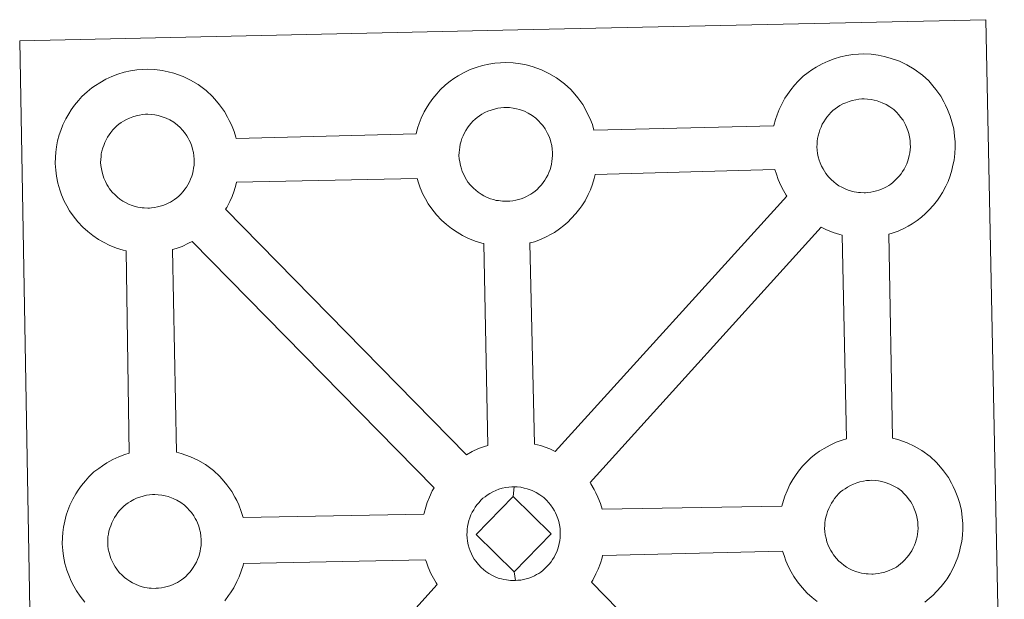
# Model space of a CAD drawing. Units: metres. Extents: x 620619 to 625126, y 4705950 to 4708999.
# Drawn here: x 621067 to 621228, y 4708657 to 4708752 of the extents above; entities that cross this region are included whole.
import ezdxf

# ---------------------------------------------------------------- set-up
doc = ezdxf.new("R2010")
doc.units = ezdxf.units.M
doc.header["$MEASUREMENT"] = 0
doc.layers.add('Level 63', color=7, linetype='Continuous', lineweight=0)

msp = doc.modelspace()

# ---------------------------------------------------------------- linework, layer by layer
at = {"layer": 'Level 63', "linetype": 'Continuous', "lineweight": 0}
for points in [[(621069.24, 4708605.53, 0.01), (621066.7, 4708748.93, 0.01), (621066.7, 4708748.93, 0.01), (621148.52, 4708750.73, 0.01), (621225.45, 4708752.42, 0.01), (621228.46, 4708604.96, 0.01)], [(621077.41, 4708656.68, 0.01), (621076.65, 4708657.65, 0.01), (621076.04, 4708658.51, 0.01), (621075.6, 4708659.29, 0.01), (621075.18, 4708660.09, 0.01), (621074.75, 4708661.1, 0.01), (621074.45, 4708661.95, 0.01), (621074.11, 4708663.04, 0.01), (621073.89, 4708664.2, 0.01), (621073.77, 4708665.15, 0.01), (621073.67, 4708666.26, 0.01), (621073.71, 4708667.31, 0.01), (621073.77, 4708668.12, 0.01), (621073.88, 4708668.99, 0.01), (621074.09, 4708670, 0.01), (621074.36, 4708670.99, 0.01), (621074.62, 4708671.72, 0.01), (621074.95, 4708672.61, 0.01), (621075.42, 4708673.61, 0.01), (621075.91, 4708674.45, 0.01), (621076.32, 4708675.08, 0.01), (621076.85, 4708675.85, 0.01), (621077.49, 4708676.61, 0.01), (621078.07, 4708677.26, 0.01), (621078.9, 4708678.07, 0.01), (621079.7, 4708678.66, 0.01), (621080.31, 4708679.1, 0.01), (621081.03, 4708679.57, 0.01), (621081.99, 4708680.12, 0.01), (621083.01, 4708680.58, 0.01), (621083.99, 4708680.93, 0.01), (621084.69, 4708681.16, 0.01), (621084.18, 4708714.42, 0.01), (621083.72, 4708714.54, 0.01), (621082.61, 4708714.85, 0.01), (621081.4, 4708715.37, 0.01), (621080.56, 4708715.77, 0.01), (621079.63, 4708716.31, 0.01), (621078.73, 4708716.93, 0.01), (621077.89, 4708717.58, 0.01), (621077.1, 4708718.3, 0.01), (621076.26, 4708719.19, 0.01), (621075.5, 4708720.17, 0.01), (621074.89, 4708721.01, 0.01), (621074.45, 4708721.8, 0.01), (621074.02, 4708722.61, 0.01), (621073.59, 4708723.6, 0.01), (621073.29, 4708724.46, 0.01), (621072.96, 4708725.55, 0.01), (621072.74, 4708726.71, 0.01), (621072.62, 4708727.66, 0.01), (621072.53, 4708728.77, 0.01), (621072.57, 4708729.82, 0.01), (621072.62, 4708730.63, 0.01), (621072.75, 4708731.51, 0.01), (621072.93, 4708732.51, 0.01), (621073.2, 4708733.49, 0.01), (621073.45, 4708734.22, 0.01), (621073.79, 4708735.13, 0.01), (621074.28, 4708736.12, 0.01), (621074.76, 4708736.96, 0.01), (621075.17, 4708737.6, 0.01), (621075.7, 4708738.36, 0.01), (621076.34, 4708739.12, 0.01), (621076.91, 4708739.78, 0.01), (621077.76, 4708740.57, 0.01), (621078.55, 4708741.19, 0.01), (621079.15, 4708741.6, 0.01), (621079.87, 4708742.06, 0.01), (621080.84, 4708742.63, 0.01), (621081.86, 4708743.08, 0.01), (621082.83, 4708743.45, 0.01), (621083.86, 4708743.78, 0.01), (621084.93, 4708744, 0.01), (621085.92, 4708744.16, 0.01), (621086.82, 4708744.23, 0.01), (621087.7, 4708744.28, 0.01), (621088.91, 4708744.21, 0.01), (621090.08, 4708744.08, 0.01), (621091.07, 4708743.85, 0.01), (621092.05, 4708743.61, 0.01), (621093.57, 4708743.06, 0.01), (621094.76, 4708742.47, 0.01), (621096, 4708741.77, 0.01), (621097.34, 4708740.77, 0.01), (621098.37, 4708739.8, 0.01), (621099.04, 4708739.03, 0.01), (621099.55, 4708738.42, 0.01), (621100.34, 4708737.33, 0.01), (621100.86, 4708736.4, 0.01), (621101.14, 4708735.84, 0.01), (621101.48, 4708735.12, 0.01), (621101.92, 4708734.04, 0.01), (621102.19, 4708733.08, 0.01), (621102.24, 4708732.91, 0.01), (621102.24, 4708732.91, 0.01), (621131.81, 4708733.65, 0.01), (621132.08, 4708734.61, 0.01), (621132.32, 4708735.35, 0.01), (621132.66, 4708736.25, 0.01), (621133.14, 4708737.25, 0.01), (621133.63, 4708738.08, 0.01), (621134.04, 4708738.72, 0.01), (621134.58, 4708739.48, 0.01), (621135.21, 4708740.24, 0.01), (621135.79, 4708740.9, 0.01), (621136.63, 4708741.69, 0.01), (621137.42, 4708742.3, 0.01), (621138.03, 4708742.73, 0.01), (621138.74, 4708743.2, 0.01), (621139.72, 4708743.75, 0.01), (621140.72, 4708744.21, 0.01), (621141.7, 4708744.57, 0.01), (621142.73, 4708744.89, 0.01), (621143.8, 4708745.12, 0.01), (621144.78, 4708745.28, 0.01), (621145.7, 4708745.35, 0.01), (621146.58, 4708745.4, 0.01), (621147.78, 4708745.33, 0.01), (621148.96, 4708745.18, 0.01), (621149.93, 4708744.98, 0.01), (621150.92, 4708744.72, 0.01), (621152.44, 4708744.17, 0.01), (621153.62, 4708743.59, 0.01), (621154.87, 4708742.88, 0.01), (621156.21, 4708741.9, 0.01), (621157.24, 4708740.92, 0.01), (621157.91, 4708740.16, 0.01), (621158.42, 4708739.55, 0.01), (621159.21, 4708738.46, 0.01), (621159.73, 4708737.52, 0.01), (621160.01, 4708736.96, 0.01), (621160.36, 4708736.24, 0.01), (621160.78, 4708735.17, 0.01), (621161.04, 4708734.26, 0.01), (621190.59, 4708734.96, 0.01), (621190.59, 4708735.04, 0.01), (621190.89, 4708736.03, 0.01), (621191.13, 4708736.76, 0.01), (621191.47, 4708737.65, 0.01), (621191.95, 4708738.66, 0.01), (621192.42, 4708739.5, 0.01), (621192.83, 4708740.13, 0.01), (621193.37, 4708740.89, 0.01), (621194.01, 4708741.66, 0.01), (621194.58, 4708742.31, 0.01), (621195.43, 4708743.11, 0.01), (621196.21, 4708743.72, 0.01), (621196.83, 4708744.15, 0.01), (621197.53, 4708744.62, 0.01), (621198.52, 4708745.16, 0.01), (621199.54, 4708745.62, 0.01), (621200.5, 4708745.97, 0.01), (621201.54, 4708746.3, 0.01), (621202.6, 4708746.53, 0.01), (621203.6, 4708746.7, 0.01), (621204.5, 4708746.77, 0.01), (621205.38, 4708746.82, 0.01), (621206.59, 4708746.75, 0.01), (621207.75, 4708746.59, 0.01), (621208.73, 4708746.39, 0.01), (621209.72, 4708746.12, 0.01), (621211.24, 4708745.58, 0.01), (621212.42, 4708745.01, 0.01), (621213.67, 4708744.29, 0.01), (621215, 4708743.31, 0.01), (621216.04, 4708742.34, 0.01), (621216.7, 4708741.56, 0.01), (621217.22, 4708740.96, 0.01), (621218.01, 4708739.87, 0.01), (621218.54, 4708738.93, 0.01), (621218.82, 4708738.37, 0.01), (621219.15, 4708737.66, 0.01), (621219.58, 4708736.58, 0.01), (621219.86, 4708735.61, 0.01), (621220.15, 4708734.45, 0.01), (621220.29, 4708733.28, 0.01), (621220.37, 4708732.33, 0.01), (621220.37, 4708731.4, 0.01), (621220.34, 4708730.4, 0.01), (621220.2, 4708729.31, 0.01), (621220.03, 4708728.51, 0.01), (621219.86, 4708727.69, 0.01), (621219.57, 4708726.77, 0.01), (621219.21, 4708725.83, 0.01), (621218.85, 4708725.05, 0.01), (621218.33, 4708724.01, 0.01), (621217.79, 4708723.23, 0.01), (621217.46, 4708722.76, 0.01), (621216.84, 4708721.92, 0.01), (621216.08, 4708721.12, 0.01), (621215.51, 4708720.54, 0.01), (621214.84, 4708719.94, 0.01), (621214.12, 4708719.39, 0.01), (621213.32, 4708718.84, 0.01), (621212.65, 4708718.47, 0.01), (621212.08, 4708718.15, 0.01), (621211, 4708717.64, 0.01), (621210.03, 4708717.31, 0.01), (621209.51, 4708717.17, 0.01), (621210.11, 4708683.65, 0.01), (621210.98, 4708683.43, 0.01), (621212.5, 4708682.87, 0.01), (621213.67, 4708682.3, 0.01), (621214.92, 4708681.6, 0.01), (621216.26, 4708680.62, 0.01), (621217.3, 4708679.63, 0.01), (621217.96, 4708678.86, 0.01), (621218.47, 4708678.25, 0.01), (621219.27, 4708677.16, 0.01), (621219.78, 4708676.22, 0.01), (621220.07, 4708675.67, 0.01), (621220.41, 4708674.94, 0.01), (621220.83, 4708673.88, 0.01), (621221.13, 4708672.9, 0.01), (621221.41, 4708671.75, 0.01), (621221.55, 4708670.58, 0.01), (621221.62, 4708669.62, 0.01), (621221.63, 4708668.69, 0.01), (621221.59, 4708667.7, 0.01), (621221.47, 4708666.61, 0.01), (621221.29, 4708665.81, 0.01), (621221.11, 4708664.99, 0.01), (621220.83, 4708664.07, 0.01), (621220.46, 4708663.12, 0.01), (621220.12, 4708662.35, 0.01), (621219.59, 4708661.32, 0.01), (621219.05, 4708660.52, 0.01), (621218.73, 4708660.06, 0.01), (621218.1, 4708659.22, 0.01), (621217.33, 4708658.41, 0.01), (621216.77, 4708657.84, 0.01), (621216.1, 4708657.25, 0.01), (621215.39, 4708656.69, 0.01)]]:
    msp.add_polyline3d(points, dxfattribs=at)
at = {"layer": 'Level 63', "linetype": 'Continuous', "lineweight": 13}
for points in [[(621205.65, 4708723.98, 0.01), (621205.45, 4708723.98, 0.01), (621204.81, 4708723.99, 0.01), (621204.49, 4708724.03, 0.01), (621204.16, 4708724.08, 0.01), (621203.77, 4708724.14, 0.01), (621203.36, 4708724.25, 0.01), (621202.82, 4708724.39, 0.01), (621202.22, 4708724.65, 0.01), (621201.76, 4708724.87, 0.01), (621201.3, 4708725.13, 0.01), (621200.82, 4708725.46, 0.01), (621200.43, 4708725.78, 0.01), (621200.03, 4708726.13, 0.01), (621199.57, 4708726.61, 0.01), (621199.15, 4708727.15, 0.01), (621198.9, 4708727.52, 0.01), (621198.69, 4708727.88, 0.01), (621198.44, 4708728.36, 0.01), (621198.21, 4708728.87, 0.01), (621198.07, 4708729.3, 0.01), (621197.9, 4708729.86, 0.01), (621197.79, 4708730.44, 0.01), (621197.72, 4708730.98, 0.01), (621197.67, 4708731.49, 0.01), (621197.69, 4708731.98, 0.01), (621197.72, 4708732.44, 0.01), (621197.78, 4708732.87, 0.01), (621197.87, 4708733.35, 0.01), (621198.02, 4708733.86, 0.01), (621198.17, 4708734.29, 0.01), (621198.35, 4708734.75, 0.01), (621198.55, 4708735.22, 0.01), (621198.8, 4708735.64, 0.01), (621199.07, 4708736.04, 0.01), (621199.33, 4708736.42, 0.01), (621199.66, 4708736.83, 0.01), (621199.98, 4708737.16, 0.01), (621200.31, 4708737.5, 0.01), (621200.67, 4708737.76, 0.01), (621201.04, 4708738.03, 0.01), (621201.44, 4708738.29, 0.01), (621201.95, 4708738.58, 0.01), (621202.41, 4708738.77, 0.01), (621202.96, 4708738.97, 0.01), (621203.48, 4708739.14, 0.01), (621204.05, 4708739.27, 0.01), (621204.55, 4708739.35, 0.01), (621205.05, 4708739.39, 0.01), (621205.44, 4708739.42, 0.01), (621205.96, 4708739.38, 0.01), (621206.56, 4708739.31, 0.01), (621207.1, 4708739.19, 0.01), (621207.59, 4708739.06, 0.01), (621208.4, 4708738.77, 0.01), (621209.04, 4708738.46, 0.01), (621209.68, 4708738.1, 0.01), (621210.3, 4708737.64, 0.01), (621210.76, 4708737.21, 0.01), (621211.13, 4708736.79, 0.01), (621211.43, 4708736.41, 0.01), (621211.82, 4708735.88, 0.01), (621212.06, 4708735.45, 0.01), (621212.23, 4708735.13, 0.01), (621212.41, 4708734.74, 0.01), (621212.62, 4708734.18, 0.01), (621212.78, 4708733.7, 0.01), (621212.91, 4708733.14, 0.01), (621212.97, 4708732.57, 0.01), (621213.02, 4708732.01, 0.01), (621213.03, 4708731.52, 0.01), (621213.01, 4708731.01, 0.01), (621212.95, 4708730.54, 0.01), (621212.85, 4708730.09, 0.01), (621212.74, 4708729.58, 0.01), (621212.63, 4708729.2, 0.01), (621212.45, 4708728.72, 0.01), (621212.25, 4708728.29, 0.01), (621212, 4708727.82, 0.01), (621211.74, 4708727.44, 0.01), (621211.51, 4708727.09, 0.01), (621211.2, 4708726.7, 0.01), (621210.83, 4708726.29, 0.01), (621210.5, 4708725.96, 0.01), (621210.15, 4708725.65, 0.01), (621209.82, 4708725.39, 0.01), (621209.47, 4708725.15, 0.01), (621209.13, 4708724.96, 0.01), (621208.78, 4708724.77, 0.01), (621208.3, 4708724.55, 0.01), (621207.85, 4708724.4, 0.01), (621207.44, 4708724.27, 0.01), (621207, 4708724.16, 0.01), (621206.52, 4708724.06, 0.01), (621206.03, 4708724.02, 0.01), (621205.65, 4708723.98, 0.01)], [(621088, 4708721.46, 0.01), (621087.77, 4708721.45, 0.01), (621087.16, 4708721.47, 0.01), (621086.84, 4708721.5, 0.01), (621086.5, 4708721.55, 0.01), (621086.09, 4708721.61, 0.01), (621085.68, 4708721.71, 0.01), (621085.16, 4708721.85, 0.01), (621084.56, 4708722.11, 0.01), (621084.1, 4708722.34, 0.01), (621083.63, 4708722.61, 0.01), (621083.16, 4708722.93, 0.01), (621082.76, 4708723.24, 0.01), (621082.37, 4708723.6, 0.01), (621081.91, 4708724.08, 0.01), (621081.48, 4708724.61, 0.01), (621081.22, 4708724.99, 0.01), (621081.02, 4708725.35, 0.01), (621080.77, 4708725.83, 0.01), (621080.55, 4708726.34, 0.01), (621080.4, 4708726.77, 0.01), (621080.23, 4708727.33, 0.01), (621080.12, 4708727.91, 0.01), (621080.05, 4708728.45, 0.01), (621080, 4708728.95, 0.01), (621080.02, 4708729.45, 0.01), (621080.06, 4708729.92, 0.01), (621080.11, 4708730.34, 0.01), (621080.21, 4708730.82, 0.01), (621080.35, 4708731.33, 0.01), (621080.5, 4708731.75, 0.01), (621080.68, 4708732.23, 0.01), (621080.89, 4708732.68, 0.01), (621081.13, 4708733.11, 0.01), (621081.39, 4708733.5, 0.01), (621081.66, 4708733.88, 0.01), (621082, 4708734.29, 0.01), (621082.31, 4708734.64, 0.01), (621082.65, 4708734.96, 0.01), (621083, 4708735.24, 0.01), (621083.37, 4708735.5, 0.01), (621083.76, 4708735.75, 0.01), (621084.27, 4708736.03, 0.01), (621084.73, 4708736.24, 0.01), (621085.28, 4708736.45, 0.01), (621085.83, 4708736.62, 0.01), (621086.38, 4708736.73, 0.01), (621086.9, 4708736.83, 0.01), (621087.38, 4708736.87, 0.01), (621087.76, 4708736.87, 0.01), (621088.29, 4708736.85, 0.01), (621088.89, 4708736.77, 0.01), (621089.43, 4708736.65, 0.01), (621089.92, 4708736.53, 0.01), (621090.74, 4708736.25, 0.01), (621091.37, 4708735.93, 0.01), (621092.02, 4708735.57, 0.01), (621092.64, 4708735.1, 0.01), (621093.08, 4708734.68, 0.01), (621093.45, 4708734.25, 0.01), (621093.77, 4708733.88, 0.01), (621094.16, 4708733.35, 0.01), (621094.4, 4708732.92, 0.01), (621094.56, 4708732.59, 0.01), (621094.74, 4708732.21, 0.01), (621094.96, 4708731.65, 0.01), (621095.1, 4708731.16, 0.01), (621095.25, 4708730.6, 0.01), (621095.31, 4708730.04, 0.01), (621095.36, 4708729.48, 0.01), (621095.36, 4708728.99, 0.01), (621095.34, 4708728.48, 0.01), (621095.28, 4708728.01, 0.01), (621095.19, 4708727.56, 0.01), (621095.07, 4708727.04, 0.01), (621094.97, 4708726.67, 0.01), (621094.77, 4708726.19, 0.01), (621094.58, 4708725.76, 0.01), (621094.33, 4708725.29, 0.01), (621094.08, 4708724.9, 0.01), (621093.84, 4708724.57, 0.01), (621093.55, 4708724.16, 0.01), (621093.16, 4708723.76, 0.01), (621092.82, 4708723.42, 0.01), (621092.49, 4708723.12, 0.01), (621092.14, 4708722.85, 0.01), (621091.81, 4708722.62, 0.01), (621091.47, 4708722.44, 0.01), (621091.1, 4708722.24, 0.01), (621090.64, 4708722.01, 0.01), (621090.19, 4708721.86, 0.01), (621089.77, 4708721.74, 0.01), (621089.32, 4708721.63, 0.01), (621088.86, 4708721.53, 0.01), (621088.37, 4708721.48, 0.01), (621088, 4708721.46, 0.01)], [(621146.86, 4708722.57, 0.01), (621146.65, 4708722.57, 0.01), (621146.02, 4708722.58, 0.01), (621145.69, 4708722.63, 0.01), (621145.37, 4708722.67, 0.01), (621144.96, 4708722.72, 0.01), (621144.54, 4708722.84, 0.01), (621144.03, 4708722.98, 0.01), (621143.41, 4708723.24, 0.01), (621142.96, 4708723.47, 0.01), (621142.51, 4708723.73, 0.01), (621142.02, 4708724.05, 0.01), (621141.62, 4708724.37, 0.01), (621141.24, 4708724.73, 0.01), (621140.78, 4708725.2, 0.01), (621140.35, 4708725.73, 0.01), (621140.09, 4708726.11, 0.01), (621139.89, 4708726.47, 0.01), (621139.64, 4708726.95, 0.01), (621139.42, 4708727.46, 0.01), (621139.26, 4708727.88, 0.01), (621139.11, 4708728.45, 0.01), (621138.99, 4708729.03, 0.01), (621138.92, 4708729.57, 0.01), (621138.87, 4708730.07, 0.01), (621138.89, 4708730.57, 0.01), (621138.94, 4708731.03, 0.01), (621138.99, 4708731.46, 0.01), (621139.08, 4708731.93, 0.01), (621139.22, 4708732.44, 0.01), (621139.36, 4708732.88, 0.01), (621139.54, 4708733.34, 0.01), (621139.76, 4708733.8, 0.01), (621140, 4708734.22, 0.01), (621140.26, 4708734.62, 0.01), (621140.53, 4708735.01, 0.01), (621140.87, 4708735.41, 0.01), (621141.17, 4708735.75, 0.01), (621141.52, 4708736.09, 0.01), (621141.86, 4708736.36, 0.01), (621142.24, 4708736.61, 0.01), (621142.63, 4708736.89, 0.01), (621143.14, 4708737.16, 0.01), (621143.6, 4708737.36, 0.01), (621144.15, 4708737.56, 0.01), (621144.69, 4708737.73, 0.01), (621145.25, 4708737.85, 0.01), (621145.75, 4708737.94, 0.01), (621146.25, 4708737.98, 0.01), (621146.64, 4708738, 0.01), (621147.15, 4708737.97, 0.01), (621147.76, 4708737.9, 0.01), (621148.31, 4708737.78, 0.01), (621148.8, 4708737.64, 0.01), (621149.61, 4708737.36, 0.01), (621150.24, 4708737.04, 0.01), (621150.89, 4708736.68, 0.01), (621151.5, 4708736.23, 0.01), (621151.95, 4708735.8, 0.01), (621152.32, 4708735.38, 0.01), (621152.63, 4708735.01, 0.01), (621153.03, 4708734.47, 0.01), (621153.26, 4708734.04, 0.01), (621153.42, 4708733.72, 0.01), (621153.61, 4708733.33, 0.01), (621153.83, 4708732.76, 0.01), (621153.98, 4708732.28, 0.01), (621154.11, 4708731.73, 0.01), (621154.18, 4708731.15, 0.01), (621154.22, 4708730.6, 0.01), (621154.23, 4708730.11, 0.01), (621154.2, 4708729.6, 0.01), (621154.15, 4708729.13, 0.01), (621154.05, 4708728.68, 0.01), (621153.95, 4708728.16, 0.01), (621153.83, 4708727.79, 0.01), (621153.64, 4708727.3, 0.01), (621153.45, 4708726.88, 0.01), (621153.21, 4708726.4, 0.01), (621152.95, 4708726.02, 0.01), (621152.7, 4708725.68, 0.01), (621152.41, 4708725.29, 0.01), (621152.04, 4708724.88, 0.01), (621151.69, 4708724.53, 0.01), (621151.36, 4708724.25, 0.01), (621151.02, 4708723.97, 0.01), (621150.68, 4708723.75, 0.01), (621150.33, 4708723.55, 0.01), (621149.98, 4708723.35, 0.01), (621149.51, 4708723.13, 0.01), (621149.06, 4708722.98, 0.01), (621148.63, 4708722.86, 0.01), (621148.19, 4708722.74, 0.01), (621147.73, 4708722.65, 0.01), (621147.24, 4708722.59, 0.01), (621146.86, 4708722.57, 0.01)], [(621154.67, 4708681.42, 0.01), (621153.78, 4708681.85, 0.01), (621152.26, 4708682.41, 0.01), (621151.29, 4708682.64, 0.01), (621150.5, 4708715.7, 0.01), (621150.57, 4708715.73, 0.01), (621151.27, 4708715.92, 0.01), (621152.27, 4708716.26, 0.01), (621153.33, 4708716.77, 0.01), (621153.9, 4708717.08, 0.01), (621154.56, 4708717.45, 0.01), (621155.38, 4708718.01, 0.01), (621156.09, 4708718.56, 0.01), (621156.77, 4708719.16, 0.01), (621157.32, 4708719.73, 0.01), (621158.08, 4708720.54, 0.01), (621158.71, 4708721.38, 0.01), (621159.03, 4708721.84, 0.01), (621159.59, 4708722.64, 0.01), (621160.1, 4708723.67, 0.01), (621160.46, 4708724.44, 0.01), (621160.82, 4708725.4, 0.01), (621161.1, 4708726.31, 0.01), (621161.24, 4708726.95, 0.01), (621190.77, 4708727.81, 0.01), (621191.01, 4708727.02, 0.01), (621191.31, 4708726.17, 0.01), (621191.74, 4708725.16, 0.01), (621192.17, 4708724.36, 0.01), (621192.61, 4708723.58, 0.01), (621192.73, 4708723.41, 0.01), (621154.67, 4708681.42, 0.01)], [(621143.62, 4708682.43, 0.01), (621143.04, 4708682.24, 0.01), (621142.07, 4708681.9, 0.01), (621141.05, 4708681.43, 0.01), (621140.1, 4708680.89, 0.01), (621100.52, 4708721.26, 0.01), (621100.71, 4708721.52, 0.01), (621101.23, 4708722.55, 0.01), (621101.59, 4708723.33, 0.01), (621101.95, 4708724.26, 0.01), (621102.22, 4708725.19, 0.01), (621102.34, 4708725.7, 0.01), (621132, 4708726.33, 0.01), (621132.21, 4708725.61, 0.01), (621132.52, 4708724.76, 0.01), (621132.94, 4708723.75, 0.01), (621133.37, 4708722.95, 0.01), (621133.81, 4708722.17, 0.01), (621134.41, 4708721.33, 0.01), (621135.17, 4708720.35, 0.01), (621136.02, 4708719.46, 0.01), (621136.81, 4708718.73, 0.01), (621137.66, 4708718.07, 0.01), (621138.55, 4708717.47, 0.01), (621139.47, 4708716.94, 0.01), (621140.31, 4708716.52, 0.01), (621141.53, 4708716, 0.01), (621142.63, 4708715.68, 0.01), (621142.96, 4708715.61, 0.01), (621143.62, 4708682.43, 0.01)], [(621202.53, 4708683.54, 0.01), (621201.81, 4708683.3, 0.01), (621200.83, 4708682.95, 0.01), (621199.83, 4708682.49, 0.01), (621198.84, 4708681.93, 0.01), (621198.12, 4708681.48, 0.01), (621197.52, 4708681.05, 0.01), (621196.73, 4708680.44, 0.01), (621195.91, 4708679.64, 0.01), (621195.32, 4708679, 0.01), (621194.67, 4708678.22, 0.01), (621194.15, 4708677.46, 0.01), (621193.74, 4708676.82, 0.01), (621193.24, 4708675.99, 0.01), (621192.78, 4708674.98, 0.01), (621192.43, 4708674.1, 0.01), (621192.19, 4708673.36, 0.01), (621191.93, 4708672.47, 0.01), (621162.38, 4708671.97, 0.01), (621162.11, 4708672.86, 0.01), (621161.68, 4708673.92, 0.01), (621161.35, 4708674.64, 0.01), (621161.07, 4708675.2, 0.01), (621160.55, 4708676.13, 0.01), (621160.42, 4708676.33, 0.01), (621198.36, 4708718.31, 0.01), (621199.13, 4708717.93, 0.01), (621200.34, 4708717.41, 0.01), (621201.43, 4708717.09, 0.01), (621201.82, 4708717, 0.01), (621202.53, 4708683.54, 0.01)], [(621134.78, 4708675.45, 0.01), (621134.48, 4708674.94, 0.01), (621134.01, 4708673.93, 0.01), (621133.66, 4708673.04, 0.01), (621133.43, 4708672.3, 0.01), (621133.14, 4708671.32, 0.01), (621133.11, 4708671.12, 0.01), (621103.39, 4708670.6, 0.01), (621103.11, 4708671.58, 0.01), (621102.68, 4708672.65, 0.01), (621102.35, 4708673.36, 0.01), (621102.06, 4708673.92, 0.01), (621101.54, 4708674.86, 0.01), (621100.75, 4708675.94, 0.01), (621100.24, 4708676.56, 0.01), (621099.57, 4708677.33, 0.01), (621098.53, 4708678.3, 0.01), (621097.21, 4708679.29, 0.01), (621095.94, 4708680, 0.01), (621094.77, 4708680.58, 0.01), (621093.25, 4708681.12, 0.01), (621092.44, 4708681.33, 0.01), (621091.81, 4708714.64, 0.01), (621092.41, 4708714.81, 0.01), (621093.39, 4708715.15, 0.01), (621094.46, 4708715.66, 0.01), (621095.04, 4708715.96, 0.01), (621095.05, 4708715.97, 0.01), (621134.78, 4708675.45, 0.01)], [(621206.92, 4708661.28, 0.01), (621206.7, 4708661.27, 0.01), (621206.08, 4708661.3, 0.01), (621205.76, 4708661.33, 0.01), (621205.43, 4708661.38, 0.01), (621205.02, 4708661.44, 0.01), (621204.62, 4708661.54, 0.01), (621204.09, 4708661.69, 0.01), (621203.48, 4708661.95, 0.01), (621203.03, 4708662.16, 0.01), (621202.56, 4708662.43, 0.01), (621202.08, 4708662.76, 0.01), (621201.7, 4708663.07, 0.01), (621201.29, 4708663.43, 0.01), (621200.84, 4708663.9, 0.01), (621200.41, 4708664.45, 0.01), (621200.16, 4708664.81, 0.01), (621199.95, 4708665.18, 0.01), (621199.69, 4708665.66, 0.01), (621199.47, 4708666.16, 0.01), (621199.33, 4708666.59, 0.01), (621199.17, 4708667.16, 0.01), (621199.05, 4708667.73, 0.01), (621198.97, 4708668.28, 0.01), (621198.94, 4708668.78, 0.01), (621198.96, 4708669.28, 0.01), (621198.99, 4708669.73, 0.01), (621199.05, 4708670.16, 0.01), (621199.13, 4708670.65, 0.01), (621199.28, 4708671.15, 0.01), (621199.42, 4708671.59, 0.01), (621199.61, 4708672.05, 0.01), (621199.83, 4708672.51, 0.01), (621200.06, 4708672.93, 0.01), (621200.32, 4708673.34, 0.01), (621200.59, 4708673.72, 0.01), (621200.92, 4708674.13, 0.01), (621201.24, 4708674.46, 0.01), (621201.57, 4708674.79, 0.01), (621201.93, 4708675.07, 0.01), (621202.31, 4708675.32, 0.01), (621202.7, 4708675.58, 0.01), (621203.19, 4708675.87, 0.01), (621203.66, 4708676.08, 0.01), (621204.21, 4708676.29, 0.01), (621204.75, 4708676.45, 0.01), (621205.3, 4708676.57, 0.01), (621205.82, 4708676.65, 0.01), (621206.31, 4708676.68, 0.01), (621206.69, 4708676.71, 0.01), (621207.22, 4708676.69, 0.01), (621207.8, 4708676.61, 0.01), (621208.36, 4708676.48, 0.01), (621208.86, 4708676.36, 0.01), (621209.67, 4708676.06, 0.01), (621210.3, 4708675.75, 0.01), (621210.95, 4708675.41, 0.01), (621211.56, 4708674.94, 0.01), (621212.01, 4708674.5, 0.01), (621212.39, 4708674.08, 0.01), (621212.69, 4708673.72, 0.01), (621213.08, 4708673.18, 0.01), (621213.32, 4708672.76, 0.01), (621213.49, 4708672.42, 0.01), (621213.67, 4708672.03, 0.01), (621213.88, 4708671.48, 0.01), (621214.03, 4708670.98, 0.01), (621214.17, 4708670.43, 0.01), (621214.24, 4708669.85, 0.01), (621214.28, 4708669.3, 0.01), (621214.29, 4708668.81, 0.01), (621214.27, 4708668.3, 0.01), (621214.21, 4708667.83, 0.01), (621214.12, 4708667.38, 0.01), (621214, 4708666.88, 0.01), (621213.88, 4708666.5, 0.01), (621213.7, 4708666.01, 0.01), (621213.51, 4708665.58, 0.01), (621213.28, 4708665.12, 0.01), (621213, 4708664.74, 0.01), (621212.76, 4708664.4, 0.01), (621212.47, 4708663.99, 0.01), (621212.08, 4708663.58, 0.01), (621211.75, 4708663.25, 0.01), (621211.41, 4708662.95, 0.01), (621211.08, 4708662.69, 0.01), (621210.73, 4708662.44, 0.01), (621210.4, 4708662.26, 0.01), (621210.05, 4708662.07, 0.01), (621209.56, 4708661.85, 0.01), (621209.12, 4708661.69, 0.01), (621208.69, 4708661.56, 0.01), (621208.26, 4708661.47, 0.01), (621207.78, 4708661.36, 0.01), (621207.3, 4708661.31, 0.01), (621206.92, 4708661.28, 0.01)], [(621147.79, 4708674.05, 0.01), (621141.67, 4708667.77, 0.01), (621147.92, 4708661.64, 0.01), (621148.15, 4708660.23, 0.01), (621147.93, 4708660.21, 0.01), (621147.31, 4708660.24, 0.01), (621146.99, 4708660.27, 0.01), (621146.65, 4708660.31, 0.01), (621146.26, 4708660.38, 0.01), (621145.84, 4708660.48, 0.01), (621145.32, 4708660.62, 0.01), (621144.71, 4708660.89, 0.01), (621144.25, 4708661.11, 0.01), (621143.79, 4708661.37, 0.01), (621143.3, 4708661.71, 0.01), (621142.92, 4708662.01, 0.01), (621142.52, 4708662.37, 0.01), (621142.06, 4708662.85, 0.01), (621141.64, 4708663.4, 0.01), (621141.39, 4708663.75, 0.01), (621141.17, 4708664.12, 0.01), (621140.93, 4708664.61, 0.01), (621140.7, 4708665.11, 0.01), (621140.56, 4708665.54, 0.01), (621140.39, 4708666.09, 0.01), (621140.27, 4708666.67, 0.01), (621140.21, 4708667.23, 0.01), (621140.18, 4708667.73, 0.01), (621140.19, 4708668.22, 0.01), (621140.22, 4708668.68, 0.01), (621140.27, 4708669.1, 0.01), (621140.37, 4708669.58, 0.01), (621140.51, 4708670.1, 0.01), (621140.66, 4708670.53, 0.01), (621140.84, 4708671, 0.01), (621141.04, 4708671.46, 0.01), (621141.3, 4708671.87, 0.01), (621141.55, 4708672.28, 0.01), (621141.82, 4708672.66, 0.01), (621142.16, 4708673.07, 0.01), (621142.47, 4708673.41, 0.01), (621142.81, 4708673.74, 0.01), (621143.16, 4708673.99, 0.01), (621143.52, 4708674.26, 0.01), (621143.93, 4708674.52, 0.01), (621144.44, 4708674.81, 0.01), (621144.9, 4708675.02, 0.01), (621145.44, 4708675.22, 0.01), (621145.98, 4708675.39, 0.01), (621146.54, 4708675.5, 0.01), (621147.05, 4708675.59, 0.01), (621147.55, 4708675.63, 0.01), (621147.93, 4708675.65, 0.01), (621147.79, 4708674.05, 0.01)], [(621148.15, 4708660.23, 0.01), (621147.92, 4708661.64, 0.01), (621154.02, 4708667.89, 0.01), (621147.79, 4708674.05, 0.01), (621147.93, 4708675.65, 0.01), (621148.45, 4708675.62, 0.01), (621149.04, 4708675.55, 0.01), (621149.59, 4708675.43, 0.01), (621150.08, 4708675.31, 0.01), (621150.9, 4708675, 0.01), (621151.54, 4708674.7, 0.01), (621152.18, 4708674.32, 0.01), (621152.79, 4708673.88, 0.01), (621153.25, 4708673.45, 0.01), (621153.61, 4708673.02, 0.01), (621153.92, 4708672.66, 0.01), (621154.31, 4708672.12, 0.01), (621154.55, 4708671.69, 0.01), (621154.73, 4708671.37, 0.01), (621154.9, 4708670.98, 0.01), (621155.12, 4708670.43, 0.01), (621155.27, 4708669.93, 0.01), (621155.4, 4708669.38, 0.01), (621155.47, 4708668.8, 0.01), (621155.51, 4708668.24, 0.01), (621155.52, 4708667.76, 0.01), (621155.5, 4708667.25, 0.01), (621155.44, 4708666.78, 0.01), (621155.34, 4708666.33, 0.01), (621155.23, 4708665.82, 0.01), (621155.13, 4708665.44, 0.01), (621154.94, 4708664.96, 0.01), (621154.74, 4708664.53, 0.01), (621154.5, 4708664.06, 0.01), (621154.24, 4708663.67, 0.01), (621154, 4708663.32, 0.01), (621153.7, 4708662.93, 0.01), (621153.31, 4708662.52, 0.01), (621152.98, 4708662.2, 0.01), (621152.65, 4708661.89, 0.01), (621152.31, 4708661.62, 0.01), (621151.97, 4708661.4, 0.01), (621151.63, 4708661.2, 0.01), (621151.26, 4708661.01, 0.01), (621150.8, 4708660.78, 0.01), (621150.35, 4708660.63, 0.01), (621149.93, 4708660.51, 0.01), (621149.49, 4708660.39, 0.01), (621149.02, 4708660.3, 0.01), (621148.53, 4708660.26, 0.01), (621148.15, 4708660.23, 0.01)], [(621089.14, 4708658.95, 0.01), (621088.94, 4708658.93, 0.01), (621088.3, 4708658.96, 0.01), (621087.97, 4708658.98, 0.01), (621087.64, 4708659.03, 0.01), (621087.25, 4708659.1, 0.01), (621086.83, 4708659.2, 0.01), (621086.31, 4708659.35, 0.01), (621085.7, 4708659.6, 0.01), (621085.25, 4708659.84, 0.01), (621084.78, 4708660.1, 0.01), (621084.31, 4708660.42, 0.01), (621083.91, 4708660.73, 0.01), (621083.52, 4708661.09, 0.01), (621083.06, 4708661.56, 0.01), (621082.65, 4708662.11, 0.01), (621082.38, 4708662.48, 0.01), (621082.16, 4708662.84, 0.01), (621081.92, 4708663.32, 0.01), (621081.7, 4708663.83, 0.01), (621081.55, 4708664.25, 0.01), (621081.38, 4708664.82, 0.01), (621081.26, 4708665.4, 0.01), (621081.19, 4708665.95, 0.01), (621081.16, 4708666.45, 0.01), (621081.18, 4708666.95, 0.01), (621081.2, 4708667.4, 0.01), (621081.27, 4708667.82, 0.01), (621081.36, 4708668.31, 0.01), (621081.5, 4708668.81, 0.01), (621081.65, 4708669.24, 0.01), (621081.82, 4708669.72, 0.01), (621082.04, 4708670.16, 0.01), (621082.28, 4708670.59, 0.01), (621082.55, 4708670.99, 0.01), (621082.81, 4708671.38, 0.01), (621083.15, 4708671.78, 0.01), (621083.46, 4708672.13, 0.01), (621083.79, 4708672.45, 0.01), (621084.16, 4708672.72, 0.01), (621084.52, 4708672.99, 0.01), (621084.92, 4708673.23, 0.01), (621085.43, 4708673.52, 0.01), (621085.88, 4708673.74, 0.01), (621086.43, 4708673.94, 0.01), (621086.98, 4708674.1, 0.01), (621087.53, 4708674.23, 0.01), (621088.04, 4708674.31, 0.01), (621088.54, 4708674.35, 0.01), (621088.91, 4708674.36, 0.01), (621089.44, 4708674.33, 0.01), (621090.03, 4708674.26, 0.01), (621090.59, 4708674.15, 0.01), (621091.07, 4708674.02, 0.01), (621091.89, 4708673.72, 0.01), (621092.53, 4708673.42, 0.01), (621093.18, 4708673.06, 0.01), (621093.78, 4708672.6, 0.01), (621094.24, 4708672.17, 0.01), (621094.61, 4708671.74, 0.01), (621094.92, 4708671.38, 0.01), (621095.31, 4708670.84, 0.01), (621095.54, 4708670.41, 0.01), (621095.72, 4708670.08, 0.01), (621095.9, 4708669.7, 0.01), (621096.12, 4708669.14, 0.01), (621096.26, 4708668.64, 0.01), (621096.39, 4708668.09, 0.01), (621096.45, 4708667.52, 0.01), (621096.5, 4708666.97, 0.01), (621096.51, 4708666.48, 0.01), (621096.49, 4708665.98, 0.01), (621096.43, 4708665.5, 0.01), (621096.34, 4708665.04, 0.01), (621096.23, 4708664.53, 0.01), (621096.11, 4708664.15, 0.01), (621095.92, 4708663.68, 0.01), (621095.73, 4708663.24, 0.01), (621095.5, 4708662.78, 0.01), (621095.22, 4708662.39, 0.01), (621095, 4708662.06, 0.01), (621094.7, 4708661.65, 0.01), (621094.31, 4708661.25, 0.01), (621093.98, 4708660.91, 0.01), (621093.64, 4708660.61, 0.01), (621093.3, 4708660.34, 0.01), (621092.96, 4708660.1, 0.01), (621092.62, 4708659.92, 0.01), (621092.25, 4708659.72, 0.01), (621091.8, 4708659.5, 0.01), (621091.34, 4708659.35, 0.01), (621090.92, 4708659.23, 0.01), (621090.48, 4708659.12, 0.01), (621090, 4708659.02, 0.01), (621089.52, 4708658.97, 0.01), (621089.14, 4708658.95, 0.01)]]:
    msp.add_polyline3d(points, close=True, dxfattribs=at)
for points in [[(621200.23, 4708619.32, 0.01), (621160.63, 4708659.94, 0.01), (621160.87, 4708660.3, 0.01), (621161.38, 4708661.32, 0.01), (621161.74, 4708662.1, 0.01), (621162.11, 4708663.05, 0.01), (621162.4, 4708663.96, 0.01), (621162.47, 4708664.31, 0.01), (621192.03, 4708665.07, 0.01), (621192.27, 4708664.31, 0.01), (621192.57, 4708663.47, 0.01), (621193, 4708662.47, 0.01), (621193.43, 4708661.65, 0.01), (621193.86, 4708660.87, 0.01), (621194.46, 4708660.03, 0.01), (621195.23, 4708659.05, 0.01), (621196.09, 4708658.17, 0.01), (621196.87, 4708657.44, 0.01), (621197.71, 4708656.79, 0.01)], [(621100.38, 4708656.9, 0.01), (621100.99, 4708657.76, 0.01), (621101.31, 4708658.21, 0.01), (621101.86, 4708659.02, 0.01), (621102.38, 4708660.04, 0.01), (621102.74, 4708660.81, 0.01), (621103.1, 4708661.76, 0.01), (621103.39, 4708662.69, 0.01), (621103.46, 4708663, 0.01), (621133.38, 4708663.65, 0.01), (621133.51, 4708663.26, 0.01), (621133.8, 4708662.41, 0.01), (621134.24, 4708661.4, 0.01), (621134.66, 4708660.6, 0.01), (621135.1, 4708659.82, 0.01), (621135.27, 4708659.58, 0.01), (621096.91, 4708616.92, 0.01)]]:
    msp.add_polyline3d(points, dxfattribs=at)

doc.saveas('drawing.dxf')
